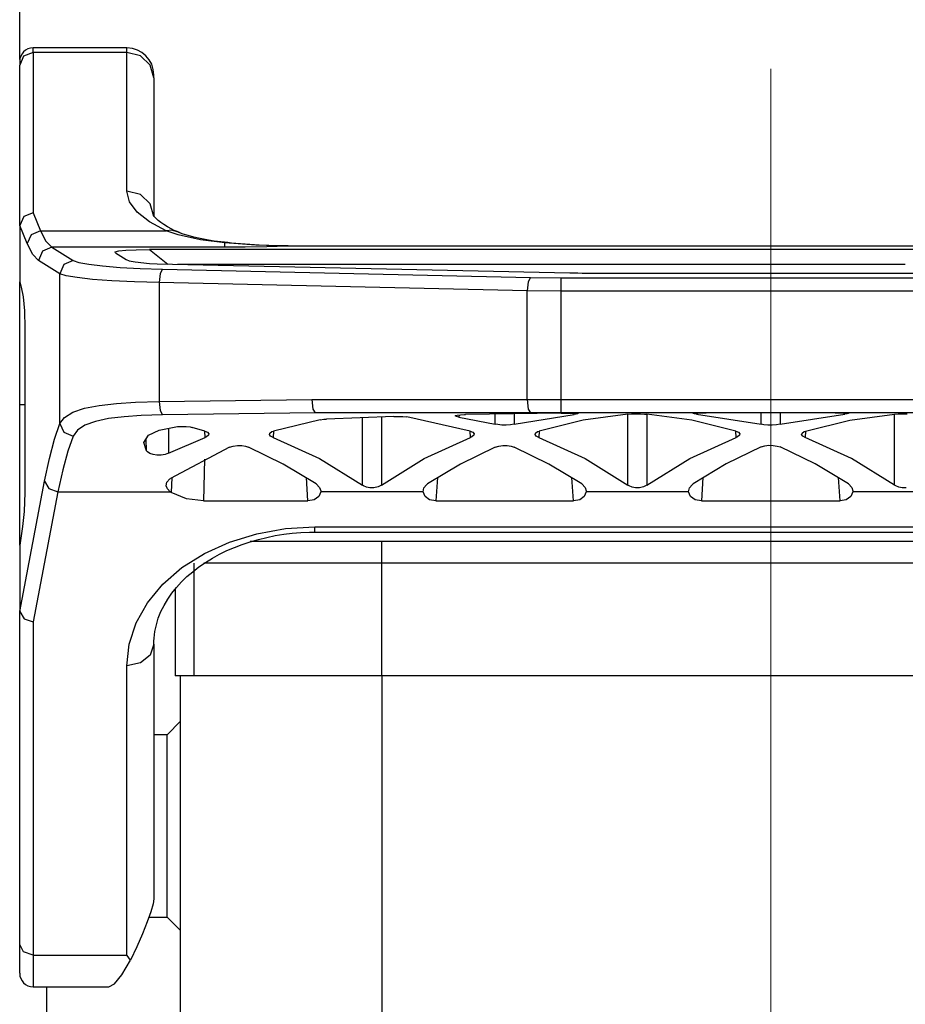
# Model space of a CAD drawing. Units: millimetres. Extents: x 1074 to 1520, y 481 to 796.
# Drawn here: x 1293 to 1326, y 719 to 756 of the extents above; entities that cross this region are included whole.
import ezdxf

# ---------------------------------------------------------------- set-up
doc = ezdxf.new("R2010")
doc.units = ezdxf.units.MM
doc.header["$LTSCALE"] = 65.395
doc.header["$PDMODE"] = 3
doc.header["$PDSIZE"] = 8
doc.linetypes.add('CENTER', pattern=[50.8, 31.75, -6.35, 6.35, -6.35])
doc.layers.get('Defpoints').update_dxf_attribs({"linetype": 'CONTINUOUS'})
doc.layers.add('Dim', color=3, linetype='CONTINUOUS', lineweight=15)
doc.layers.add('Hat', color=6, linetype='CONTINUOUS', lineweight=13)
doc.layers.add('TFR-TRI', color=7, linetype='CONTINUOUS', true_color=0xffffff)
doc.styles.add('Romans字体', font='romans.shx', dxfattribs={"width": 0.75})
doc.dimstyles.new('01', dxfattribs={"dimtxt": 4, "dimasz": 3.5, "dimexe": 1.2, "dimexo": 0.2, "dimgap": 0.5, "dimtad": 1, "dimdsep": 46, "dimtxsty": 'Romans字体', "dimcen": 0, "dimclrd": 1, "dimclre": 6, "dimclrt": 4, "dimazin": 2, "dimtfac": 1, "dimtofl": 0, "dimtmove": 0, "dimatfit": 3, "dimfxl": 1, "dimtolj": 1, "dimtzin": 0, "dimarcsym": 0})

# ---------------------------------------------------------------- blocks, each defined once
blk = doc.blocks.new('*D43')
at = {"layer": 'Defpoints', "color": 0, "transparency": 16777216}
for p in [(1348.652, 759.256), (1292.652, 754.029), (1348.652, 754.029)]:
    blk.add_point(p, dxfattribs=at)
at = {"layer": 'Dim', "color": 6, "lineweight": -2, "transparency": 16777216}
for p, q in [((1292.652, 754.229), (1292.652, 761.256)), ((1348.652, 754.229), (1348.652, 761.256))]:
    blk.add_line(p, q, dxfattribs=at)
at = {"layer": 'Dim', "color": 1, "lineweight": -2, "transparency": 16777216}
blk.add_line((1297.652, 759.256), (1343.652, 759.256), dxfattribs=at)
at = {"layer": 'Dim', "color": 1, "transparency": 16777216}
for points in [[(1297.652, 760.089), (1297.652, 758.422), (1292.652, 759.256)], [(1343.652, 760.089), (1343.652, 758.422), (1348.652, 759.256)]]:
    blk.add_solid(points, dxfattribs=at)
at = {"layer": 'Dim', "color": 4, "transparency": 16777216, "insert": (1320.652, 764.406), "char_height": 6.3, "attachment_point": 5, "style": 'Romans字体'}
blk.add_mtext('\\A1;56', dxfattribs=at)

msp = doc.modelspace()

# ---------------------------------------------------------------- linework, layer by layer
at = {"layer": 'Hat', "color": 1, "linetype": 'CENTER', "lineweight": 0}
msp.add_line((1320.652, 753.882), (1320.652, 702.363), dxfattribs=at)
at = {"layer": 'TFR-TRI', "color": 7, "linetype": 'Continuous'}
for p, q in [((1296.652, 754.666), (1293.152, 754.666)), ((1293.152, 754.624), (1293.152, 754.666)), ((1296.652, 754.624), (1296.652, 754.666)), ((1292.798, 754.363), (1292.652, 754.029)), ((1293.152, 754.501), (1292.798, 754.363)), ((1293.152, 754.501), (1293.152, 754.624)), ((1296.652, 754.501), (1293.152, 754.501)), ((1293.152, 754.501), (1293.152, 748.512)), ((1296.652, 754.501), (1296.652, 754.624)), ((1296.652, 749.324), (1296.652, 754.501)), ((1297.152, 754.375), (1296.652, 754.501)), ((1297.518, 754.029), (1297.152, 754.375)), ((1292.652, 754.166), (1292.652, 754.131)), ((1292.652, 754.131), (1292.652, 754.029)), ((1292.652, 748.027), (1292.652, 754.029)), ((1297.652, 753.556), (1297.518, 754.029)), ((1297.652, 753.638), (1297.652, 753.666)), ((1297.652, 753.556), (1297.652, 753.638)), ((1297.652, 753.556), (1297.652, 748.379)), ((1296.746, 748.929), (1296.652, 749.324)), ((1297.152, 749.198), (1296.652, 749.324)), ((1297.518, 748.852), (1297.152, 749.198)), ((1297.026, 748.544), (1296.746, 748.929)), ((1297.652, 748.379), (1297.518, 748.852)), ((1293.152, 748.512), (1292.806, 748.374)), ((1293.152, 748.512), (1293.423, 747.848)), ((1297.485, 748.181), (1297.026, 748.544)), ((1297.651, 748.41), (1297.646, 748.419)), ((1297.667, 748.384), (1297.651, 748.41)), ((1292.806, 748.374), (1292.652, 748.05)), ((1292.928, 747.375), (1292.652, 748.05)), ((1292.652, 748.05), (1292.652, 748.027)), ((1298.11, 747.848), (1297.485, 748.181)), ((1297.699, 748.343), (1297.667, 748.384)), ((1297.75, 748.29), (1297.699, 748.343)), ((1297.82, 748.226), (1297.75, 748.29)), ((1297.912, 748.154), (1297.82, 748.226)), ((1298.026, 748.076), (1297.912, 748.154)), ((1298.163, 747.994), (1298.026, 748.076)), ((1292.652, 748.027), (1292.652, 745.939)), ((1293.081, 747.702), (1292.928, 747.375)), ((1293.423, 747.848), (1293.081, 747.702)), ((1293.423, 747.848), (1298.11, 747.848)), ((1293.423, 747.848), (1293.631, 747.454)), ((1298.324, 747.865), (1298.11, 747.848)), ((1298.561, 747.691), (1298.11, 747.848)), ((1298.32, 747.91), (1298.163, 747.994)), ((1298.416, 747.863), (1298.32, 747.91)), ((1298.523, 747.813), (1298.324, 747.865)), ((1298.518, 747.815), (1298.416, 747.863)), ((1298.526, 747.812), (1298.518, 747.815)), ((1298.551, 747.803), (1298.524, 747.817)), ((1298.534, 747.808), (1298.526, 747.812)), ((1298.631, 747.769), (1298.527, 747.817)), ((1298.579, 747.789), (1298.551, 747.803)), ((1299.392, 747.507), (1298.561, 747.691)), ((1298.742, 747.725), (1298.579, 747.789)), ((1298.932, 747.665), (1298.742, 747.725)), ((1293.136, 746.965), (1292.928, 747.375)), ((1293.631, 747.454), (1293.845, 747.237)), ((1299.147, 747.607), (1298.932, 747.665)), ((1299.376, 747.555), (1299.147, 747.607)), ((1299.632, 747.507), (1299.376, 747.555)), ((1300.302, 747.392), (1299.392, 747.507)), ((1299.903, 747.464), (1299.632, 747.507)), ((1300.149, 747.433), (1299.903, 747.464)), ((1300.406, 747.406), (1300.149, 747.433)), ((1300.409, 747.407), (1300.299, 747.417)), ((1300.355, 747.404), (1300.302, 747.392)), ((1301.46, 747.312), (1300.302, 747.392)), ((1300.302, 747.301), (1300.302, 747.392)), ((1300.406, 747.404), (1300.355, 747.404)), ((1300.464, 747.398), (1300.403, 747.404)), ((1300.475, 747.398), (1300.407, 747.405)), ((1300.544, 747.39), (1300.475, 747.398)), ((1300.88, 747.36), (1300.544, 747.39)), ((1301.23, 747.336), (1300.88, 747.36)), ((1301.583, 747.315), (1301.23, 747.336)), ((1302.642, 747.277), (1301.46, 747.312)), ((1301.942, 747.299), (1301.583, 747.315)), ((1293.35, 746.739), (1293.136, 746.965)), ((1293.497, 747.089), (1293.35, 746.739)), ((1293.845, 747.237), (1293.497, 747.089)), ((1300.302, 747.237), (1293.845, 747.237)), ((1293.845, 747.237), (1294.644, 746.742)), ((1296.215, 747.063), (1296.347, 747.099)), ((1296.221, 747.02), (1296.215, 747.063)), ((1296.221, 747.02), (1296.624, 746.77)), ((1296.347, 747.099), (1296.613, 747.126)), ((1296.613, 747.126), (1297, 747.142)), ((1297, 747.142), (1297.494, 747.148)), ((1343.81, 747.148), (1297.494, 747.148)), ((1297.494, 747.148), (1298.169, 746.606)), ((1300.302, 747.237), (1300.302, 747.301)), ((1301.06, 747.241), (1300.302, 747.237)), ((1301.866, 747.254), (1301.06, 747.241)), ((1302.642, 747.277), (1301.866, 747.254)), ((1302.296, 747.288), (1301.942, 747.299)), ((1302.655, 747.281), (1302.296, 747.288)), ((1302.648, 747.28), (1302.642, 747.277)), ((1303.652, 747.27), (1302.642, 747.277)), ((1302.655, 747.281), (1302.648, 747.28)), ((1302.662, 747.279), (1302.656, 747.281)), ((1302.667, 747.277), (1302.662, 747.279)), ((1337.652, 747.274), (1303.652, 747.274)), ((1303.652, 747.274), (1303.652, 747.273)), ((1303.652, 747.273), (1303.652, 747.27)), ((1337.652, 747.27), (1303.652, 747.27)), ((1294.149, 746.244), (1293.35, 746.739)), ((1294.296, 746.594), (1294.149, 746.244)), ((1294.644, 746.742), (1294.296, 746.594)), ((1294.644, 746.742), (1294.852, 746.667)), ((1294.852, 746.667), (1295.223, 746.597)), ((1295.223, 746.597), (1295.744, 746.534)), ((1296.624, 746.77), (1296.738, 746.728)), ((1296.738, 746.728), (1296.951, 746.688)), ((1296.951, 746.688), (1297.495, 746.632)), ((1297.495, 746.632), (1297.779, 746.614)), ((1297.779, 746.614), (1313.163, 746.278)), ((1298.532, 746.598), (1325.669, 746.598)), ((1294.149, 740.656), (1294.149, 746.244)), ((1294.38, 746.169), (1294.149, 746.244)), ((1295.744, 746.534), (1296.393, 746.482)), ((1296.393, 746.482), (1297.146, 746.442)), ((1297.146, 746.442), (1297.975, 746.416)), ((1297.89, 746.256), (1297.85, 745.917)), ((1297.975, 746.416), (1297.89, 746.256)), ((1297.975, 746.416), (1311.696, 746.106)), ((1313.163, 746.278), (1313.463, 746.273)), ((1313.463, 746.273), (1313.618, 746.271)), ((1313.618, 746.271), (1313.767, 746.271)), ((1313.767, 746.271), (1327.536, 746.271)), ((1292.652, 745.016), (1292.652, 745.939)), ((1292.652, 745.939), (1292.71, 745.744)), ((1294.793, 746.099), (1294.38, 746.169)), ((1295.371, 746.036), (1294.793, 746.099)), ((1296.092, 745.984), (1295.371, 746.036)), ((1296.929, 745.944), (1296.092, 745.984)), ((1297.85, 745.917), (1296.929, 745.944)), ((1311.571, 745.608), (1297.85, 745.917)), ((1297.85, 745.917), (1297.85, 741.483)), ((1311.611, 745.946), (1311.571, 745.608)), ((1311.696, 746.106), (1311.611, 745.946)), ((1311.696, 746.106), (1312.821, 746.093)), ((1312.821, 746.093), (1328.482, 746.093)), ((1312.821, 746.093), (1312.821, 745.933)), ((1312.821, 745.933), (1312.821, 745.595)), ((1292.71, 745.744), (1292.781, 745.381)), ((1311.571, 741.553), (1311.571, 745.608)), ((1312.821, 745.595), (1311.571, 745.608)), ((1328.482, 745.595), (1312.821, 745.595)), ((1312.821, 745.595), (1312.821, 741.553)), ((1292.781, 745.381), (1292.825, 744.856)), ((1292.652, 743.907), (1292.652, 745.016)), ((1292.825, 744.856), (1292.841, 744.217)), ((1292.841, 744.217), (1292.841, 738.081)), ((1292.652, 742.667), (1292.652, 743.907)), ((1292.652, 741.355), (1292.652, 742.667)), ((1296.255, 741.407), (1296.969, 741.453)), ((1296.969, 741.453), (1297.85, 741.483)), ((1297.85, 741.483), (1303.544, 741.553)), ((1297.85, 741.483), (1297.89, 741.147)), ((1303.544, 741.553), (1311.571, 741.553)), ((1303.544, 741.553), (1303.581, 741.2)), ((1311.571, 741.553), (1312.191, 741.553)), ((1311.571, 741.553), (1311.608, 741.2)), ((1312.191, 741.553), (1312.821, 741.553)), ((1312.821, 741.553), (1328.482, 741.553)), ((1312.821, 741.553), (1312.821, 741.2)), ((1292.841, 741.357), (1292.652, 741.355)), ((1292.652, 736.123), (1292.652, 741.355)), ((1294.326, 740.889), (1294.632, 741.079)), ((1294.632, 741.079), (1295.068, 741.226)), ((1295.068, 741.226), (1295.619, 741.334)), ((1295.619, 741.334), (1296.255, 741.407)), ((1297.89, 741.147), (1297.975, 740.986)), ((1303.581, 741.2), (1303.669, 741.053)), ((1311.608, 741.2), (1311.696, 741.053)), ((1312.821, 741.2), (1312.821, 741.053)), ((1294.149, 740.656), (1294.326, 740.889)), ((1295.472, 740.737), (1295.079, 740.594)), ((1295.967, 740.841), (1295.472, 740.737)), ((1296.541, 740.911), (1295.967, 740.841)), ((1297.182, 740.957), (1296.541, 740.911)), ((1297.975, 740.986), (1297.182, 740.957)), ((1303.669, 741.053), (1297.975, 740.986)), ((1303.852, 740.802), (1302.115, 740.377)), ((1311.696, 741.053), (1303.669, 741.053)), ((1303.852, 740.802), (1303.989, 740.819)), ((1303.989, 740.819), (1304.085, 740.825)), ((1306.604, 740.922), (1304.085, 740.825)), ((1305.429, 738.362), (1305.429, 740.881)), ((1306.136, 740.906), (1306.136, 738.362)), ((1306.604, 740.922), (1306.771, 740.924)), ((1306.771, 740.924), (1306.932, 740.919)), ((1306.932, 740.919), (1307.08, 740.904)), ((1309.45, 740.377), (1307.08, 740.904)), ((1308.889, 740.939), (1308.9, 740.958)), ((1308.934, 740.918), (1308.889, 740.939)), ((1308.9, 740.958), (1308.967, 740.975)), ((1309.03, 740.898), (1308.934, 740.918)), ((1308.967, 740.975), (1309.081, 740.988)), ((1309.035, 740.983), (1309.03, 740.898)), ((1309.03, 740.898), (1310.379, 740.637)), ((1309.081, 740.988), (1309.231, 740.995)), ((1309.231, 740.995), (1309.268, 740.996)), ((1312.844, 741.047), (1309.268, 740.996)), ((1310.379, 740.637), (1310.379, 741.018)), ((1311.085, 741.029), (1311.085, 740.637)), ((1311.085, 740.637), (1313.324, 741.001)), ((1312.254, 741.053), (1311.696, 741.053)), ((1313.658, 740.784), (1312.014, 740.377)), ((1312.821, 741.053), (1312.254, 741.053)), ((1328.482, 741.053), (1312.821, 741.053)), ((1312.844, 741.047), (1313.013, 741.048)), ((1313.013, 741.048), (1313.176, 741.046)), ((1313.176, 741.046), (1313.316, 741.043)), ((1313.316, 741.043), (1313.415, 741.038)), ((1313.324, 741.001), (1313.32, 741.043)), ((1313.395, 741.008), (1313.324, 741.001)), ((1313.457, 741.019), (1313.395, 741.008)), ((1313.415, 741.038), (1313.464, 741.03)), ((1313.464, 741.03), (1313.457, 741.019)), ((1315.329, 741.008), (1313.658, 740.784)), ((1315.329, 741.008), (1315.466, 741.015)), ((1315.329, 738.362), (1315.329, 741.008)), ((1315.466, 741.015), (1315.627, 741.018)), ((1315.627, 741.018), (1315.794, 741.017)), ((1315.794, 741.017), (1315.949, 741.013)), ((1315.949, 741.013), (1316.035, 741.008)), ((1317.706, 740.784), (1316.035, 741.008)), ((1316.035, 741.008), (1316.035, 738.362)), ((1319.35, 740.377), (1317.706, 740.784)), ((1317.747, 741.032), (1317.757, 741.04)), ((1317.793, 741.022), (1317.747, 741.032)), ((1317.757, 741.04), (1317.822, 741.045)), ((1317.889, 741.013), (1317.793, 741.022)), ((1317.822, 741.045), (1317.935, 741.049)), ((1317.891, 741.048), (1317.889, 741.013)), ((1317.889, 741.013), (1320.298, 740.632)), ((1317.935, 741.049), (1318.082, 741.051)), ((1318.082, 741.051), (1318.246, 741.051)), ((1323.058, 741.051), (1318.246, 741.051)), ((1320.298, 740.632), (1320.298, 741.051)), ((1321.005, 741.051), (1321.005, 740.632)), ((1321.005, 740.632), (1323.414, 741.013)), ((1321.953, 740.377), (1323.598, 740.784)), ((1323.058, 741.051), (1323.224, 741.051)), ((1323.224, 741.051), (1323.371, 741.049)), ((1323.371, 741.049), (1323.483, 741.045)), ((1323.414, 741.013), (1323.412, 741.048)), ((1323.508, 741.022), (1323.414, 741.013)), ((1323.483, 741.045), (1323.547, 741.039)), ((1323.556, 741.031), (1323.508, 741.022)), ((1323.547, 741.039), (1323.556, 741.031)), ((1323.598, 740.784), (1325.268, 741.008)), ((1325.268, 741.008), (1325.405, 741.015)), ((1325.268, 738.362), (1325.268, 741.008)), ((1325.405, 741.015), (1325.566, 741.018)), ((1325.566, 741.018), (1325.734, 741.017)), ((1293.95, 740.074), (1294.149, 740.656)), ((1294.149, 740.656), (1294.302, 740.33)), ((1294.302, 740.33), (1294.644, 740.185)), ((1294.804, 740.41), (1294.644, 740.185)), ((1295.079, 740.594), (1294.804, 740.41)), ((1297.454, 740.221), (1297.857, 740.413)), ((1297.857, 740.413), (1298.416, 740.528)), ((1298.203, 740.484), (1298.203, 740.057)), ((1298.416, 740.528), (1298.54, 740.543)), ((1298.54, 740.543), (1298.699, 740.552)), ((1298.699, 740.552), (1298.862, 740.547)), ((1298.862, 740.547), (1299.01, 740.529)), ((1299.01, 740.529), (1299.082, 740.513)), ((1299.551, 740.377), (1299.082, 740.513)), ((1299.563, 740.138), (1299.551, 740.377)), ((1299.551, 740.377), (1299.653, 740.332)), ((1299.653, 740.332), (1299.7, 740.278)), ((1301.98, 740.304), (1302.057, 740.356)), ((1302.057, 740.356), (1302.115, 740.377)), ((1302.115, 740.377), (1302.103, 740.138)), ((1309.462, 740.138), (1309.45, 740.377)), ((1309.45, 740.377), (1309.552, 740.332)), ((1309.552, 740.332), (1309.6, 740.278)), ((1310.48, 740.617), (1310.379, 740.637)), ((1310.629, 740.603), (1310.48, 740.617)), ((1310.792, 740.601), (1310.629, 740.603)), ((1310.952, 740.613), (1310.792, 740.601)), ((1311.085, 740.637), (1310.952, 740.613)), ((1311.88, 740.304), (1311.957, 740.356)), ((1311.957, 740.356), (1312.014, 740.377)), ((1312.014, 740.377), (1312.002, 740.138)), ((1319.35, 740.377), (1319.452, 740.332)), ((1319.362, 740.138), (1319.35, 740.377)), ((1319.452, 740.332), (1319.499, 740.278)), ((1320.4, 740.612), (1320.298, 740.632)), ((1320.549, 740.598), (1320.4, 740.612)), ((1320.711, 740.596), (1320.549, 740.598)), ((1320.871, 740.608), (1320.711, 740.596)), ((1321.005, 740.632), (1320.871, 740.608)), ((1321.819, 740.304), (1321.896, 740.356)), ((1321.896, 740.356), (1321.953, 740.377)), ((1321.953, 740.377), (1321.942, 740.138)), ((1293.76, 739.357), (1293.95, 740.074)), ((1294.644, 740.185), (1294.445, 739.622)), ((1297.284, 739.954), (1297.454, 740.221)), ((1297.376, 739.646), (1297.372, 740.092)), ((1298.203, 740.057), (1298.205, 739.55)), ((1298.205, 739.55), (1299.563, 740.138)), ((1299.614, 740.161), (1299.563, 740.138)), ((1299.688, 740.218), (1299.614, 740.161)), ((1299.7, 740.278), (1299.688, 740.218)), ((1301.964, 740.246), (1301.98, 740.304)), ((1302.006, 740.189), (1301.964, 740.246)), ((1302.103, 740.138), (1302.006, 740.189)), ((1302.103, 740.138), (1303.829, 739.36)), ((1307.736, 739.36), (1309.462, 740.138)), ((1309.514, 740.161), (1309.462, 740.138)), ((1309.587, 740.218), (1309.514, 740.161)), ((1309.6, 740.278), (1309.587, 740.218)), ((1311.864, 740.246), (1311.88, 740.304)), ((1311.906, 740.189), (1311.864, 740.246)), ((1312.002, 740.138), (1311.906, 740.189)), ((1312.002, 740.138), (1313.728, 739.36)), ((1317.636, 739.36), (1319.362, 740.138)), ((1319.413, 740.161), (1319.362, 740.138)), ((1319.487, 740.218), (1319.413, 740.161)), ((1319.499, 740.278), (1319.487, 740.218)), ((1321.803, 740.246), (1321.819, 740.304)), ((1321.845, 740.189), (1321.803, 740.246)), ((1321.942, 740.138), (1321.845, 740.189)), ((1323.667, 739.36), (1321.942, 740.138)), ((1294.445, 739.622), (1294.255, 738.928)), ((1297.376, 739.646), (1297.284, 739.954)), ((1297.413, 739.606), (1297.376, 739.646)), ((1297.509, 739.545), (1297.413, 739.606)), ((1300.479, 739.776), (1298.271, 738.608)), ((1300.479, 739.776), (1300.611, 739.816)), ((1300.611, 739.816), (1300.768, 739.836)), ((1300.768, 739.836), (1300.929, 739.834)), ((1300.929, 739.834), (1301.075, 739.812)), ((1301.075, 739.812), (1301.186, 739.776)), ((1302.477, 739.147), (1301.186, 739.776)), ((1310.379, 739.776), (1309.088, 739.147)), ((1310.379, 739.776), (1310.51, 739.816)), ((1310.51, 739.816), (1310.668, 739.836)), ((1310.668, 739.836), (1310.828, 739.834)), ((1310.828, 739.834), (1310.975, 739.812)), ((1310.975, 739.812), (1311.085, 739.776)), ((1312.377, 739.147), (1311.085, 739.776)), ((1320.298, 739.784), (1318.997, 739.152)), ((1320.298, 739.784), (1320.43, 739.825)), ((1320.43, 739.825), (1320.587, 739.845)), ((1320.587, 739.845), (1320.748, 739.843)), ((1320.748, 739.843), (1320.895, 739.82)), ((1320.895, 739.82), (1321.005, 739.784)), ((1322.307, 739.152), (1321.005, 739.784)), ((1293.581, 738.511), (1293.76, 739.357)), ((1297.629, 739.503), (1297.509, 739.545)), ((1297.767, 739.48), (1297.629, 739.503)), ((1297.921, 739.479), (1297.767, 739.48)), ((1298.077, 739.503), (1297.921, 739.479)), ((1298.205, 739.55), (1298.077, 739.503)), ((1299.541, 739.334), (1299.51, 737.774)), ((1303.829, 739.36), (1305.429, 738.362)), ((1306.136, 738.362), (1307.736, 739.36)), ((1313.728, 739.36), (1315.329, 738.362)), ((1316.035, 738.362), (1317.636, 739.36)), ((1325.268, 738.362), (1323.667, 739.36)), ((1294.255, 738.928), (1294.076, 738.109)), ((1303.71, 738.403), (1302.477, 739.147)), ((1309.088, 739.147), (1307.855, 738.403)), ((1313.609, 738.403), (1312.377, 739.147)), ((1318.997, 739.152), (1317.755, 738.403)), ((1323.549, 738.403), (1322.307, 739.152)), ((1292.653, 733.647), (1293.581, 738.511)), ((1293.581, 738.511), (1293.739, 738.238)), ((1298.14, 738.47), (1298.248, 738.593)), ((1298.248, 738.593), (1298.271, 738.608)), ((1298.326, 738.643), (1298.295, 738.086)), ((1303.398, 737.774), (1303.34, 738.643)), ((1308.225, 738.643), (1308.167, 737.774)), ((1313.297, 737.774), (1313.239, 738.643)), ((1318.124, 738.643), (1318.066, 737.774)), ((1323.237, 737.774), (1323.179, 738.643)), ((1293.739, 738.238), (1294.076, 738.109)), ((1298.114, 738.335), (1298.14, 738.47)), ((1298.156, 738.217), (1298.114, 738.335)), ((1298.259, 738.109), (1298.156, 738.217)), ((1303.71, 738.403), (1303.834, 738.275)), ((1303.834, 738.275), (1303.874, 738.146)), ((1303.874, 738.146), (1303.873, 738.109)), ((1305.474, 738.333), (1305.429, 738.362)), ((1305.587, 738.285), (1305.474, 738.333)), ((1305.711, 738.259), (1305.587, 738.285)), ((1305.857, 738.259), (1305.711, 738.259)), ((1306.013, 738.297), (1305.857, 738.259)), ((1306.136, 738.362), (1306.013, 738.297)), ((1307.692, 738.109), (1307.721, 738.257)), ((1307.721, 738.257), (1307.819, 738.376)), ((1307.819, 738.376), (1307.855, 738.403)), ((1313.609, 738.403), (1313.733, 738.275)), ((1313.733, 738.275), (1313.773, 738.146)), ((1313.773, 738.146), (1313.773, 738.109)), ((1315.373, 738.333), (1315.329, 738.362)), ((1315.486, 738.285), (1315.373, 738.333)), ((1315.611, 738.259), (1315.486, 738.285)), ((1315.756, 738.259), (1315.611, 738.259)), ((1315.912, 738.297), (1315.756, 738.259)), ((1316.035, 738.362), (1315.912, 738.297)), ((1317.591, 738.109), (1317.621, 738.257)), ((1317.621, 738.257), (1317.718, 738.376)), ((1317.718, 738.376), (1317.755, 738.403)), ((1323.549, 738.403), (1323.673, 738.275)), ((1323.673, 738.275), (1323.712, 738.146)), ((1323.712, 738.146), (1323.712, 738.109)), ((1325.313, 738.333), (1325.268, 738.362)), ((1325.426, 738.285), (1325.313, 738.333)), ((1325.55, 738.259), (1325.426, 738.285)), ((1325.696, 738.259), (1325.55, 738.259)), ((1292.841, 738.081), (1292.821, 737.378)), ((1294.076, 738.109), (1293.152, 733.262)), ((1294.076, 738.109), (1298.259, 738.109)), ((1298.295, 738.086), (1298.259, 738.109)), ((1298.866, 737.854), (1298.295, 738.086)), ((1299.51, 737.774), (1298.866, 737.854)), ((1299.51, 737.774), (1303.398, 737.774)), ((1303.63, 737.818), (1303.398, 737.774)), ((1303.802, 737.939), (1303.63, 737.818)), ((1303.873, 738.109), (1303.802, 737.939)), ((1307.692, 738.109), (1303.873, 738.109)), ((1307.763, 737.939), (1307.692, 738.109)), ((1307.935, 737.818), (1307.763, 737.939)), ((1308.167, 737.774), (1307.935, 737.818)), ((1308.167, 737.774), (1313.297, 737.774)), ((1313.529, 737.818), (1313.297, 737.774)), ((1313.701, 737.939), (1313.529, 737.818)), ((1313.773, 738.109), (1313.701, 737.939)), ((1317.591, 738.109), (1313.773, 738.109)), ((1317.663, 737.939), (1317.591, 738.109)), ((1317.834, 737.818), (1317.663, 737.939)), ((1318.066, 737.774), (1317.834, 737.818)), ((1318.066, 737.774), (1323.237, 737.774)), ((1323.469, 737.818), (1323.237, 737.774)), ((1323.641, 737.939), (1323.469, 737.818)), ((1323.712, 738.109), (1323.641, 737.939)), ((1327.53, 738.109), (1323.712, 738.109)), ((1292.821, 737.378), (1292.762, 736.812)), ((1292.762, 736.812), (1292.652, 736.123)), ((1301.488, 736.549), (1302.557, 736.739)), ((1302.557, 736.739), (1303.652, 736.802)), ((1303.652, 736.802), (1337.652, 736.802)), ((1303.652, 736.656), (1303.652, 736.802)), ((1303.652, 736.606), (1303.652, 736.656)), ((1300.474, 736.238), (1301.488, 736.549)), ((1301.248, 736.25), (1301.555, 736.338)), ((1301.555, 736.338), (1301.863, 736.413)), ((1301.863, 736.413), (1302.179, 736.476)), ((1302.179, 736.476), (1302.494, 736.526)), ((1302.494, 736.526), (1302.815, 736.564)), ((1302.815, 736.564), (1303.136, 736.59)), ((1303.136, 736.59), (1303.459, 736.604)), ((1303.459, 736.604), (1303.555, 736.605)), ((1303.555, 736.605), (1303.652, 736.606)), ((1303.652, 736.606), (1337.652, 736.606)), ((1292.652, 736.123), (1292.652, 733.69)), ((1299.537, 735.813), (1300.474, 736.238)), ((1300.375, 735.917), (1300.657, 736.039)), ((1300.657, 736.039), (1300.952, 736.151)), ((1300.952, 736.151), (1301.248, 736.25)), ((1302.015, 736.253), (1301.245, 736.253)), ((1302.922, 736.253), (1302.015, 736.253)), ((1303.937, 736.253), (1302.922, 736.253)), ((1305.026, 736.253), (1303.937, 736.253)), ((1306.152, 736.253), (1305.026, 736.253)), ((1335.152, 736.253), (1306.152, 736.253)), ((1306.152, 736.146), (1306.152, 736.253)), ((1306.152, 735.853), (1306.152, 736.146)), ((1298.702, 735.285), (1299.537, 735.813)), ((1299.576, 735.478), (1299.834, 735.637)), ((1299.834, 735.637), (1300.097, 735.781)), ((1300.097, 735.781), (1300.375, 735.917)), ((1306.152, 735.453), (1306.152, 735.853)), ((1297.988, 734.666), (1298.702, 735.285)), ((1299.101, 735.133), (1299.335, 735.313)), ((1299.152, 731.253), (1299.152, 735.453)), ((1299.335, 735.313), (1299.576, 735.478)), ((1300.015, 735.453), (1299.516, 735.453)), ((1300.709, 735.453), (1300.015, 735.453)), ((1301.576, 735.453), (1300.709, 735.453)), ((1302.586, 735.453), (1301.576, 735.453)), ((1303.71, 735.453), (1302.586, 735.453)), ((1304.911, 735.453), (1303.71, 735.453)), ((1306.152, 735.453), (1304.911, 735.453)), ((1335.152, 735.453), (1306.152, 735.453)), ((1306.152, 731.253), (1306.152, 735.453)), ((1298.681, 734.748), (1298.887, 734.948)), ((1298.887, 734.948), (1299.101, 735.133)), ((1297.415, 733.973), (1297.988, 734.666)), ((1298.323, 734.328), (1298.496, 734.545)), ((1298.452, 734.485), (1298.452, 731.253)), ((1298.496, 734.545), (1298.681, 734.748)), ((1298.033, 733.875), (1298.171, 734.108)), ((1298.171, 734.108), (1298.323, 734.328)), ((1296.994, 733.222), (1297.415, 733.973)), ((1297.918, 733.642), (1298.033, 733.875)), ((1292.652, 721.233), (1292.652, 733.69)), ((1292.652, 733.69), (1292.653, 733.647)), ((1292.653, 733.647), (1292.813, 733.38)), ((1292.813, 733.38), (1293.152, 733.262)), ((1297.746, 733.152), (1297.82, 733.397)), ((1297.82, 733.397), (1297.918, 733.642)), ((1293.152, 733.262), (1293.152, 720.831)), ((1296.738, 732.431), (1296.994, 733.222)), ((1297.692, 732.901), (1297.746, 733.152)), ((1297.654, 732.538), (1297.661, 732.651)), ((1297.661, 732.651), (1297.692, 732.901)), ((1296.652, 731.62), (1296.738, 732.431)), ((1297.652, 732.424), (1297.518, 732.022)), ((1297.652, 732.424), (1297.654, 732.538)), ((1297.652, 732.424), (1297.652, 722.927)), ((1297.518, 732.022), (1297.152, 731.728)), ((1297.152, 731.728), (1296.652, 731.62)), ((1296.652, 720.831), (1296.652, 731.62)), ((1298.652, 731.253), (1298.452, 731.253)), ((1298.766, 731.253), (1298.652, 731.253)), ((1298.652, 713.954), (1298.652, 731.253)), ((1299.104, 731.253), (1298.766, 731.253)), ((1299.656, 731.253), (1299.104, 731.253)), ((1300.406, 731.253), (1299.656, 731.253)), ((1301.331, 731.253), (1300.406, 731.253)), ((1302.402, 731.253), (1301.331, 731.253)), ((1303.586, 731.253), (1302.402, 731.253)), ((1304.849, 731.253), (1303.586, 731.253)), ((1306.152, 731.253), (1304.849, 731.253)), ((1335.152, 731.253), (1306.152, 731.253)), ((1306.152, 731.253), (1306.152, 714.153)), ((1298.652, 729.553), (1298.152, 729.053)), ((1298.152, 729.053), (1297.652, 729.053)), ((1298.152, 728.937), (1298.152, 729.053)), ((1298.152, 728.598), (1298.152, 728.937)), ((1298.152, 728.057), (1298.152, 728.598)), ((1298.152, 727.353), (1298.152, 728.057)), ((1298.152, 726.533), (1298.152, 727.353)), ((1298.152, 725.653), (1298.152, 726.533)), ((1298.152, 724.773), (1298.152, 725.653)), ((1298.152, 723.953), (1298.152, 724.773)), ((1298.152, 723.249), (1298.152, 723.953)), ((1298.152, 722.709), (1298.152, 723.249)), ((1297.623, 722.74), (1297.539, 722.45)), ((1297.652, 722.927), (1297.623, 722.74)), ((1298.152, 722.369), (1298.152, 722.709)), ((1297.539, 722.45), (1297.404, 722.071)), ((1298.152, 722.253), (1298.152, 722.369)), ((1297.404, 722.071), (1297.225, 721.627)), ((1297.471, 722.253), (1298.152, 722.253)), ((1298.152, 722.253), (1298.652, 721.753)), ((1297.225, 721.627), (1297.014, 721.143)), ((1292.652, 720.642), (1292.652, 721.233)), ((1292.798, 720.949), (1292.652, 721.233)), ((1293.152, 720.831), (1292.798, 720.949)), ((1297.014, 721.143), (1296.783, 720.646)), ((1292.652, 720.277), (1292.652, 720.642)), ((1293.152, 720.831), (1296.652, 720.831)), ((1293.152, 720.831), (1293.152, 720.187)), ((1296.463, 720.102), (1296.783, 720.646)), ((1296.657, 720.822), (1296.652, 720.831)), ((1296.783, 720.646), (1296.657, 720.822)), ((1292.652, 720.153), (1292.652, 720.277)), ((1293.152, 720.187), (1293.152, 719.788)), ((1293.152, 719.788), (1293.152, 719.653)), ((1295.969, 719.653), (1296.188, 719.766)), ((1296.188, 719.766), (1296.463, 720.102)), ((1293.152, 719.653), (1295.969, 719.653)), ((1293.652, 719.653), (1293.652, 711.653))]:
    msp.add_line(p, q, dxfattribs=at)
for centre, radius, start, end in [((1293.152, 754.166), 0.5, 90, 180), ((1296.652, 753.666), 1, 0, 90), ((1293.152, 720.153), 0.5, 180, 270)]:
    msp.add_arc(centre, radius, start, end, dxfattribs=at)

# ---------------------------------------------------------------- dimensions: what is measured, and where the dimension line sits
at = {"layer": 'Dim'}
dim = msp.add_linear_dim(base=(1348.652, 759.256), p1=(1292.652, 754.029), p2=(1348.652, 754.029), dimstyle='01', override={"dimtxt": 6.3, "dimasz": 5, "dimexe": 2, "dimgap": 2}, dxfattribs=at)
dim.commit()
dim.dimension.update_dxf_attribs({"geometry": '*D43', "text_midpoint": (1320.652, 759.256), "dimtype": 160})

doc.saveas('drawing.dxf')
